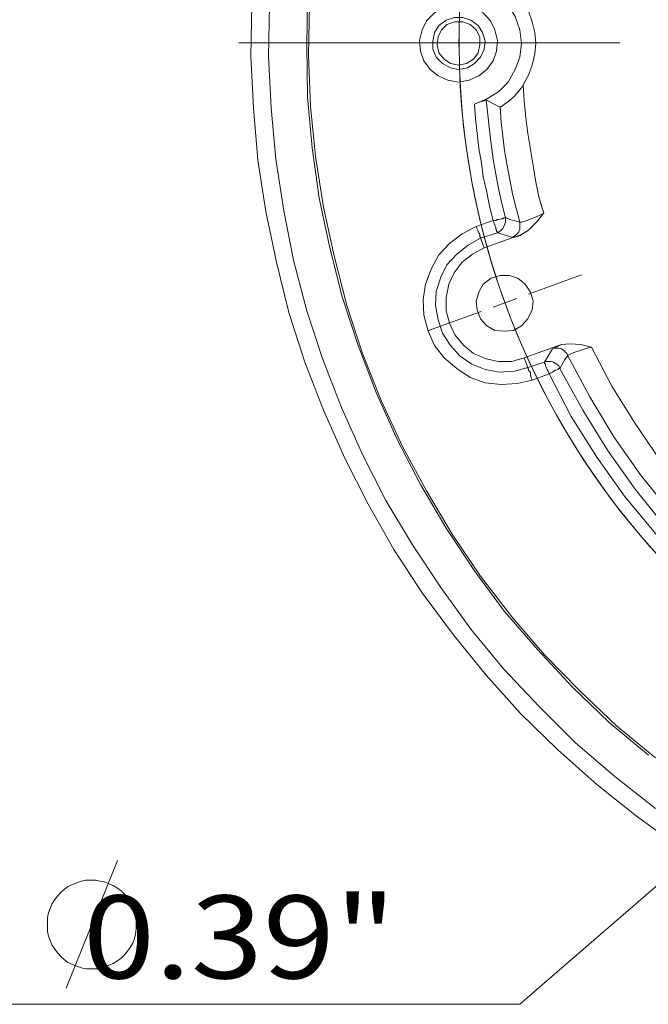
# Model space of a CAD drawing. Units: inches. Extents: x 0.5 to 16.1, y 0.5 to 13.7.
# Drawn here: x 2.9 to 3.9, y 4.2 to 5.7 of the extents above; entities that cross this region are included whole.
import ezdxf

# ---------------------------------------------------------------- set-up
doc = ezdxf.new("R2010")
doc.units = ezdxf.units.IN
doc.header["$MEASUREMENT"] = 0
for name, pattern in [('AI-Linetype-121', [0.75, 0.6, -0.05, 0.05, -0.05]), ('AI-Linetype-122', [0.75, 0.6, -0.05, 0.05, -0.05]), ('AI-Linetype-123', [0.75, 0.6, -0.05, 0.05, -0.05]), ('AI-Linetype-124', [0.75, 0.6, -0.05, 0.05, -0.05]), ('AI-Linetype-24', [0.75, 0.6, -0.05, 0.05, -0.05]), ('AI-Linetype-25', [0.75, 0.6, -0.05, 0.05, -0.05]), ('AI-Linetype-30', [0.75, 0.6, -0.05, 0.05, -0.05]), ('AI-Linetype-32', [0.75, 0.6, -0.05, 0.05, -0.05]), ('AI-Linetype-33', [0.75, 0.6, -0.05, 0.05, -0.05]), ('AI-Linetype-38', [0.75, 0.6, -0.05, 0.05, -0.05]), ('AI-Linetype-39', [0.75, 0.6, -0.05, 0.05, -0.05]), ('AI-Linetype-48', [0.75, 0.6, -0.05, 0.05, -0.05]), ('AI-Linetype-95', [0.75, 0.6, -0.05, 0.05, -0.05]), ('AI-Linetype-96', [0.75, 0.6, -0.05, 0.05, -0.05]), ('AI-Linetype-97', [0.75, 0.6, -0.05, 0.05, -0.05]), ('AI-Linetype-98', [0.75, 0.6, -0.05, 0.05, -0.05])]:
    doc.linetypes.add(name, pattern=pattern)
doc.layers.add('Layer 1', color=7, linetype='Continuous', lineweight=0)

msp = doc.modelspace()

# ---------------------------------------------------------------- linework, layer by layer
at = {"layer": 'Layer 1', "color": 18, "linetype": 'AI-Linetype-48', "lineweight": 18, "true_color": 0x000000}
msp.add_line((4.7812, 5.7074), (3.2851, 5.7074), dxfattribs=at)
at = {"layer": 'Layer 1', "color": 18, "linetype": 'AI-Linetype-97', "lineweight": 18, "true_color": 0x000000}
msp.add_line((3.5903, 5.7074), (3.5493, 5.7074), dxfattribs=at)
at = {"layer": 'Layer 1', "color": 18, "linetype": 'AI-Linetype-95', "lineweight": 18, "true_color": 0x000000}
msp.add_line((3.6296, 5.7074), (3.6099, 5.7074), dxfattribs=at)
at = {"layer": 'Layer 1', "color": 18, "linetype": 'AI-Linetype-96', "lineweight": 18, "true_color": 0x000000}
msp.add_line((3.6296, 5.7074), (3.6493, 5.7074), dxfattribs=at)
at = {"layer": 'Layer 1', "color": 18, "linetype": 'AI-Linetype-98', "lineweight": 18, "true_color": 0x000000}
msp.add_line((3.669, 5.7074), (3.71, 5.7074), dxfattribs=at)
at = {"layer": 'Layer 1', "color": 18, "lineweight": 18, "true_color": 0x000000}
for p, q in [((3.6566, 5.4193), (3.683, 5.4291)), ((3.6899, 5.4096), (3.6635, 5.4013)), ((3.6691, 5.386), (3.6635, 5.4013)), ((3.6691, 5.386), (3.7274, 5.4068)), ((3.7122, 5.4027), (3.6899, 5.4096)), ((3.7899, 5.2346), (3.7316, 5.2138)), ((3.7316, 5.2138), (3.7372, 5.1985)), ((3.7635, 5.2068), (3.776, 5.2277)), ((3.7372, 5.1985), (3.7635, 5.2068)), ((3.7705, 5.1888), (3.7441, 5.1791)), ((4.4497, 4.8291), (3.7247, 4.2013)), ((3.0148, 4.2263), (3.0953, 4.4263)), ((3.7247, 4.2013), (2.6441, 4.2013))]:
    msp.add_line(p, q, dxfattribs=at)
at = {"layer": 'Layer 1', "color": 18, "linetype": 'AI-Linetype-124', "lineweight": 18, "true_color": 0x000000}
msp.add_line((3.7385, 5.3135), (3.8212, 5.3436), dxfattribs=at)
at = {"layer": 'Layer 1', "color": 18, "linetype": 'AI-Linetype-122', "lineweight": 18, "true_color": 0x000000}
msp.add_line((3.7015, 5.3), (3.72, 5.3068), dxfattribs=at)
at = {"layer": 'Layer 1', "color": 18, "linetype": 'AI-Linetype-121', "lineweight": 18, "true_color": 0x000000}
msp.add_line((3.7015, 5.3), (3.683, 5.2933), dxfattribs=at)
at = {"layer": 'Layer 1', "color": 18, "linetype": 'AI-Linetype-123', "lineweight": 18, "true_color": 0x000000}
msp.add_line((3.6645, 5.2866), (3.5817, 5.2564), dxfattribs=at)
at = {"layer": 'Layer 1', "color": 18, "lineweight": 18, "true_color": 0x000000}
for points in [[(3.6538, 5.611), (3.6733, 5.6193), (3.6913, 5.6304), (3.7066, 5.6457), (3.7177, 5.6652), (3.7247, 5.6846), (3.7274, 5.7068), (3.7247, 5.7277), (3.7177, 5.7485), (3.7066, 5.7666), (3.6913, 5.7832), (3.6733, 5.7943), (3.6538, 5.8027)], [(3.3052, 5.7679), (3.3038, 5.686), (3.308, 5.6054), (3.3149, 5.5235), (3.3274, 5.4429), (3.3441, 5.3638), (3.3635, 5.2846), (3.3885, 5.2068), (3.4177, 5.1318), (3.451, 5.0568), (3.4872, 4.9846), (3.5274, 4.9138), (3.5719, 4.8457), (3.6205, 4.7804), (3.6719, 4.7166), (3.726, 4.6568), (3.7844, 4.5999), (3.8455, 4.5457), (3.9094, 4.4943), (3.976, 4.4471)], [(3.3927, 5.7818), (3.3913, 5.7027), (3.3927, 5.6221), (3.3997, 5.5429), (3.4108, 5.4638), (3.4274, 5.386), (3.4469, 5.3096), (3.4719, 5.2332), (3.4997, 5.1596), (3.533, 5.086), (3.5691, 5.0152), (3.6094, 4.9471), (3.6538, 4.8804), (3.701, 4.8166), (3.7524, 4.7568), (3.8066, 4.6985), (3.8649, 4.6429), (3.926, 4.5916)], [(3.7302, 5.7721), (3.7385, 5.7568), (3.7441, 5.7402), (3.7483, 5.7235), (3.7497, 5.7068), (3.7483, 5.6902), (3.7441, 5.6721), (3.7385, 5.6568), (3.7302, 5.6416)], [(3.333, 5.7666), (3.3316, 5.686), (3.3358, 5.6054), (3.3427, 5.5249), (3.3552, 5.4443), (3.3705, 5.3666), (3.3913, 5.2874), (3.4163, 5.211), (3.4455, 5.136), (3.4788, 5.0624), (3.5149, 4.9902), (3.5566, 4.9207), (3.601, 4.854), (3.6483, 4.7888), (3.6997, 4.7263), (3.7552, 4.6679), (3.8122, 4.611), (3.8733, 4.5582), (3.9372, 4.5082)], [(3.3955, 5.7666), (3.3941, 5.6874), (3.3969, 5.6082), (3.4052, 5.5291), (3.4177, 5.4499), (3.4344, 5.3735), (3.4538, 5.2957), (3.4788, 5.2207), (3.508, 5.1471), (3.5413, 5.0749), (3.5788, 5.0054), (3.6191, 4.9374), (3.6635, 4.8721), (3.7122, 4.8082), (3.7635, 4.7485), (3.8191, 4.6916), (3.876, 4.6374), (3.9372, 4.5874)], [(3.6288, 5.6457), (3.6122, 5.6485), (3.5969, 5.6554), (3.5844, 5.6652), (3.5747, 5.6791), (3.5691, 5.6943), (3.5677, 5.711), (3.5719, 5.7277), (3.5788, 5.7416), (3.5913, 5.7541), (3.6052, 5.7624), (3.6205, 5.7666), (3.6372, 5.7666), (3.6524, 5.7624), (3.6677, 5.7541), (3.6788, 5.7416), (3.6858, 5.7277), (3.6899, 5.711), (3.6885, 5.6943), (3.683, 5.6791), (3.6733, 5.6652), (3.6608, 5.6554), (3.6455, 5.6485), (3.6288, 5.6457)], [(3.6288, 5.6652), (3.6427, 5.6679), (3.6538, 5.6749), (3.6635, 5.6846), (3.6691, 5.6971), (3.6705, 5.7096), (3.6663, 5.7235), (3.6594, 5.7346), (3.6483, 5.7429), (3.6358, 5.7471), (3.6219, 5.7471), (3.6094, 5.7429), (3.5983, 5.7346), (3.5913, 5.7235), (3.5885, 5.7096), (3.5885, 5.6971), (3.5941, 5.6846), (3.6038, 5.6749), (3.6163, 5.6679), (3.6288, 5.6652)], [(3.6288, 5.6721), (3.6413, 5.6749), (3.6524, 5.6818), (3.6594, 5.6916), (3.6622, 5.7041), (3.6622, 5.7166), (3.6566, 5.7277), (3.6469, 5.736), (3.6358, 5.7402), (3.6233, 5.7402), (3.6108, 5.736), (3.6024, 5.7277), (3.5969, 5.7166), (3.5955, 5.7041), (3.5983, 5.6916), (3.6066, 5.6818), (3.6163, 5.6749), (3.6288, 5.6721)], [(3.6941, 5.6068), (3.6955, 5.6068), (3.701, 5.611), (3.708, 5.6166), (3.7163, 5.6235), (3.7288, 5.6388), (3.7302, 5.6416)], [(3.7302, 5.6416), (3.7316, 5.6166), (3.7344, 5.5902), (3.7372, 5.5652), (3.7413, 5.5402), (3.7455, 5.5152), (3.7497, 5.4888), (3.7552, 5.4638), (3.7622, 5.4402)], [(3.6538, 5.611), (3.6594, 5.6138), (3.6649, 5.6152), (3.6691, 5.6166), (3.6719, 5.6179)], [(3.6941, 5.6068), (3.6927, 5.6068), (3.6844, 5.611), (3.6719, 5.6179)], [(3.6719, 5.6179), (3.6747, 5.5943), (3.6774, 5.5707), (3.6802, 5.5485), (3.683, 5.5249), (3.6872, 5.5013), (3.6913, 5.479), (3.6969, 5.4554), (3.7024, 5.4332)], [(3.683, 5.4291), (3.6774, 5.4513), (3.6733, 5.4735), (3.6677, 5.4971), (3.6649, 5.5193), (3.6608, 5.5415), (3.658, 5.5652), (3.6552, 5.5888), (3.6538, 5.611)], [(3.7247, 5.4263), (3.7191, 5.4485), (3.7135, 5.4707), (3.7094, 5.4929), (3.7052, 5.5152), (3.701, 5.5388), (3.6983, 5.561), (3.6955, 5.5832), (3.6941, 5.6068)], [(3.7024, 5.4332), (3.701, 5.4332), (3.6997, 5.4332), (3.6983, 5.4318), (3.6955, 5.4318), (3.6927, 5.4304), (3.6899, 5.4304), (3.6872, 5.4291), (3.683, 5.4291)], [(3.6899, 5.4096), (3.6899, 5.411), (3.6885, 5.411), (3.6885, 5.4138), (3.6872, 5.4152), (3.6872, 5.4179), (3.6858, 5.4221), (3.6844, 5.4249), (3.683, 5.4291)], [(3.6899, 5.4096), (3.6927, 5.411), (3.6955, 5.4138), (3.6983, 5.4165), (3.6997, 5.4193), (3.701, 5.4221), (3.7024, 5.4263), (3.7024, 5.4291), (3.7024, 5.4332)], [(3.7024, 5.4332), (3.7038, 5.4332), (3.7094, 5.4304), (3.7247, 5.4263)], [(3.7247, 5.4263), (3.7274, 5.4263), (3.733, 5.4277), (3.7427, 5.4318), (3.7538, 5.436), (3.7622, 5.4402)], [(3.7622, 5.4402), (3.7608, 5.4388), (3.751, 5.4263), (3.7385, 5.4138), (3.7274, 5.4068)], [(3.7441, 5.1791), (3.7205, 5.1735), (3.6955, 5.1721), (3.6705, 5.1749), (3.6469, 5.1832), (3.626, 5.1971), (3.6066, 5.2138), (3.5913, 5.2332), (3.5816, 5.2554), (3.5747, 5.2804), (3.5733, 5.3054), (3.5774, 5.3291), (3.5858, 5.3527), (3.5983, 5.3749), (3.6149, 5.3929), (3.6344, 5.4082), (3.6566, 5.4193)], [(3.6635, 5.4013), (3.6635, 5.4013), (3.6635, 5.4027), (3.6622, 5.4041), (3.6622, 5.4068), (3.6608, 5.4096), (3.6594, 5.4124), (3.658, 5.4152), (3.6566, 5.4193)], [(3.7122, 5.4027), (3.7149, 5.4041), (3.7177, 5.4054), (3.7205, 5.4082), (3.7233, 5.411), (3.7247, 5.4152), (3.7247, 5.4179), (3.7247, 5.4221), (3.7247, 5.4263)], [(3.6635, 5.4013), (3.6441, 5.3902), (3.626, 5.3763), (3.6108, 5.3596), (3.601, 5.3402), (3.5941, 5.3179), (3.5927, 5.2957), (3.5969, 5.2735), (3.6038, 5.2527), (3.6163, 5.2332), (3.6316, 5.2166), (3.6497, 5.2041), (3.6705, 5.1957), (3.6927, 5.1916), (3.7163, 5.1929), (3.7372, 5.1985)], [(3.7274, 5.4068), (3.726, 5.4054), (3.7163, 5.4027), (3.7122, 5.4027)], [(3.7316, 5.2138), (3.7122, 5.2082), (3.6913, 5.2082), (3.6719, 5.2124), (3.6524, 5.2207), (3.6372, 5.2332), (3.6233, 5.2499), (3.6149, 5.2679), (3.6094, 5.2874), (3.6094, 5.3082), (3.6135, 5.3291), (3.6219, 5.3471), (3.6344, 5.3638), (3.651, 5.3763), (3.6691, 5.386)], [(3.701, 5.2554), (3.7149, 5.2568), (3.7274, 5.2638), (3.7372, 5.2749), (3.7441, 5.2888), (3.7455, 5.3027), (3.7413, 5.3166), (3.733, 5.3291), (3.7219, 5.3388), (3.708, 5.3429), (3.6941, 5.3429), (3.6802, 5.3388), (3.6677, 5.3291), (3.6608, 5.3166), (3.6566, 5.3027), (3.658, 5.2888), (3.6635, 5.2749), (3.6733, 5.2638), (3.6858, 5.2568), (3.701, 5.2554)], [(3.776, 5.2277), (3.7788, 5.229), (3.7899, 5.2346)], [(3.776, 5.2277), (3.7788, 5.229), (3.783, 5.229), (3.7858, 5.229), (3.7899, 5.2277), (3.7927, 5.2263), (3.7955, 5.2235), (3.7983, 5.2207), (3.7997, 5.2179)], [(3.7899, 5.2346), (3.8038, 5.236), (3.8205, 5.2346), (3.8372, 5.2304)], [(3.8372, 5.2304), (3.8302, 5.229), (3.8177, 5.2249), (3.8094, 5.2221), (3.8024, 5.2193), (3.7997, 5.2179)], [(3.8372, 5.2304), (3.8691, 5.1693), (3.9052, 5.111), (3.9441, 5.0541), (3.9872, 4.9999), (4.0344, 4.9485), (4.083, 4.9013), (4.1358, 4.8554), (4.1913, 4.8152), (4.2483, 4.7763), (4.308, 4.7429), (4.3705, 4.7124), (4.4344, 4.686), (4.4997, 4.6638), (4.5663, 4.6457), (4.633, 4.6304), (4.7024, 4.6221)], [(3.7997, 5.2179), (3.7997, 5.2166), (3.7955, 5.211), (3.7872, 5.1971)], [(4.7191, 4.5804), (4.6469, 4.5888), (4.5747, 4.6027), (4.5038, 4.6207), (4.4344, 4.6429), (4.3663, 4.6707), (4.301, 4.7013), (4.2372, 4.7374), (4.176, 4.7777), (4.1163, 4.8207), (4.0608, 4.8679), (4.008, 4.9193), (3.9594, 4.9735), (3.9135, 5.0304), (3.8719, 5.0902), (3.8344, 5.1527), (3.7997, 5.2179)], [(3.7372, 5.1985), (3.7372, 5.1971), (3.7385, 5.1971), (3.7385, 5.1943), (3.7399, 5.1929), (3.7413, 5.1902), (3.7413, 5.186), (3.7427, 5.1832), (3.7441, 5.1791)], [(3.7635, 5.2068), (3.7663, 5.2082), (3.7705, 5.2082), (3.7733, 5.2082), (3.7774, 5.2068), (3.7802, 5.2054), (3.783, 5.2041), (3.7858, 5.2013), (3.7872, 5.1971)], [(3.7635, 5.2068), (3.7635, 5.2068), (3.7635, 5.2054), (3.7649, 5.2041), (3.7649, 5.2013), (3.7663, 5.1985), (3.7677, 5.1957), (3.7691, 5.1929), (3.7705, 5.1888)], [(3.7705, 5.1888), (3.7733, 5.1902), (3.776, 5.1916), (3.7802, 5.1943), (3.7816, 5.1943), (3.7844, 5.1957), (3.7858, 5.1971), (3.7872, 5.1971)], [(4.7247, 4.5402), (4.6497, 4.5485), (4.5747, 4.5624), (4.5024, 4.5804), (4.4302, 4.6027), (4.3594, 4.6304), (4.2913, 4.6624), (4.226, 4.6985), (4.1622, 4.7388), (4.101, 4.7832), (4.0427, 4.8318), (3.9885, 4.8832), (3.9372, 4.9388), (3.8885, 4.9971), (3.8455, 5.0582), (3.8052, 5.1221), (3.7705, 5.1888)], [(3.7872, 5.1971), (3.8233, 5.1318), (3.8622, 5.0693), (3.9052, 5.0082), (3.9524, 4.9499), (4.0024, 4.8957), (4.0566, 4.8443), (4.1149, 4.7971), (4.1747, 4.7541), (4.2372, 4.7138), (4.3038, 4.6777), (4.3705, 4.6471), (4.4399, 4.6207), (4.5108, 4.5985), (4.583, 4.5804), (4.6566, 4.5679), (4.7302, 4.5596)], [(3.1245, 4.3263), (3.1245, 4.3332), (3.1231, 4.3416), (3.1217, 4.3485), (3.1189, 4.3554), (3.1148, 4.3624), (3.1106, 4.3679), (3.1064, 4.3735), (3.1009, 4.3791), (3.0953, 4.3832), (3.0884, 4.3874), (3.0814, 4.3902), (3.0745, 4.3929), (3.0675, 4.3943), (3.0606, 4.3957), (3.0536, 4.3957), (3.0453, 4.3957), (3.0384, 4.3943), (3.0314, 4.3916), (3.0245, 4.3888), (3.0175, 4.386), (3.012, 4.3818), (3.0064, 4.3763), (3.0009, 4.3707), (2.9967, 4.3652), (2.9925, 4.3582), (2.9898, 4.3513), (2.987, 4.3443), (2.9856, 4.3374), (2.9856, 4.3304), (2.9856, 4.3221), (2.9856, 4.3152), (2.987, 4.3082), (2.9898, 4.3013), (2.9925, 4.2943), (2.9967, 4.2874), (3.0009, 4.2818), (3.0064, 4.2763), (3.012, 4.2707), (3.0175, 4.2666), (3.0245, 4.2638), (3.0314, 4.261), (3.0384, 4.2582), (3.0453, 4.2568), (3.0536, 4.2568), (3.0606, 4.2568), (3.0675, 4.2568), (3.0745, 4.2596), (3.0814, 4.2624), (3.0884, 4.2652), (3.0953, 4.2693), (3.1009, 4.2735), (3.1064, 4.2791), (3.1106, 4.2846), (3.1148, 4.2902), (3.1189, 4.2971), (3.1217, 4.3041), (3.1231, 4.311), (3.1245, 4.3193), (3.1245, 4.3263)]]:
    msp.add_lwpolyline(points, dxfattribs=at)
at = {"layer": 'Layer 1', "color": 18, "linetype": 'AI-Linetype-38', "lineweight": 18, "true_color": 0x000000}
msp.add_lwpolyline([(3.631, 5.7636), (3.6299, 5.7327), (3.6297, 5.7018), (3.6302, 5.6709), (3.6315, 5.64), (3.6337, 5.6092), (3.6366, 5.5784), (3.6404, 5.5478), (3.6449, 5.5172), (3.6502, 5.4868), (3.6564, 5.4565), (3.6633, 5.4264), (3.6709, 5.3965), (3.6794, 5.3667), (3.6886, 5.3372)], dxfattribs=at)
at = {"layer": 'Layer 1', "color": 18, "linetype": 'AI-Linetype-25', "lineweight": 18, "true_color": 0x000000}
msp.add_lwpolyline([(3.6296, 5.7074), (3.6296, 5.7098), (3.6296, 5.7123), (3.6297, 5.7148), (3.6297, 5.7172), (3.6297, 5.7197), (3.6297, 5.7221), (3.6298, 5.7246), (3.6298, 5.7271)], dxfattribs=at)
at = {"layer": 'Layer 1', "color": 18, "linetype": 'AI-Linetype-24', "lineweight": 18, "true_color": 0x000000}
msp.add_lwpolyline([(3.6296, 5.7074), (3.6296, 5.7049), (3.6296, 5.7024), (3.6297, 5.7), (3.6297, 5.6975), (3.6297, 5.6951), (3.6297, 5.6926), (3.6298, 5.6901), (3.6298, 5.6877)], dxfattribs=at)
at = {"layer": 'Layer 1', "color": 18, "linetype": 'AI-Linetype-30', "lineweight": 18, "true_color": 0x000000}
msp.add_lwpolyline([(3.6303, 5.668), (3.6317, 5.6371), (3.6339, 5.6063), (3.6369, 5.5756), (3.6408, 5.5449), (3.6454, 5.5144), (3.6508, 5.484), (3.657, 5.4537), (3.6639, 5.4236), (3.6717, 5.3937), (3.6802, 5.364), (3.6895, 5.3345), (3.6996, 5.3053), (3.7104, 5.2764), (3.7219, 5.2477), (3.7342, 5.2194), (3.7472, 5.1913), (3.761, 5.1637), (3.7754, 5.1364), (3.7906, 5.1094), (3.8065, 5.0829), (3.823, 5.0568), (3.8402, 5.0312), (3.8581, 5.006), (3.8766, 4.9812), (3.8958, 4.957), (3.9155, 4.9333), (3.9359, 4.9101)], dxfattribs=at)
at = {"layer": 'Layer 1', "color": 18, "linetype": 'AI-Linetype-33', "lineweight": 18, "true_color": 0x000000}
msp.add_lwpolyline([(3.7015, 5.3), (3.7006, 5.3024), (3.6998, 5.3047), (3.699, 5.307), (3.6981, 5.3093), (3.6973, 5.3116), (3.6965, 5.3139), (3.6957, 5.3163), (3.6949, 5.3186)], dxfattribs=at)
at = {"layer": 'Layer 1', "color": 18, "linetype": 'AI-Linetype-32', "lineweight": 18, "true_color": 0x000000}
msp.add_lwpolyline([(3.7015, 5.3), (3.7023, 5.2977), (3.7032, 5.2954), (3.704, 5.2931), (3.7049, 5.2908), (3.7057, 5.2885), (3.7066, 5.2862), (3.7075, 5.2839), (3.7083, 5.2816)], dxfattribs=at)
at = {"layer": 'Layer 1', "color": 18, "linetype": 'AI-Linetype-39', "lineweight": 18, "true_color": 0x000000}
msp.add_lwpolyline([(3.7155, 5.2633), (3.7274, 5.2348), (3.7401, 5.2066), (3.7534, 5.1787), (3.7675, 5.1512), (3.7823, 5.1241), (3.7977, 5.0973), (3.8139, 5.071), (3.8308, 5.0451), (3.8483, 5.0197), (3.8664, 4.9947), (3.8852, 4.9702), (3.9047, 4.9461), (3.9247, 4.9226), (3.9454, 4.8996)], dxfattribs=at)

# ---------------------------------------------------------------- texts
at = {"layer": 'Layer 1', "insert": (2.632, 4.2418), "char_height": 0.2, "attachment_point": 7}
msp.add_mtext('\\C18;\\c0;\\FGotham Book|b0|i0|c1;\\H0.129888;\\W1.144880;         0.39"', dxfattribs=at)

doc.saveas('drawing.dxf')
